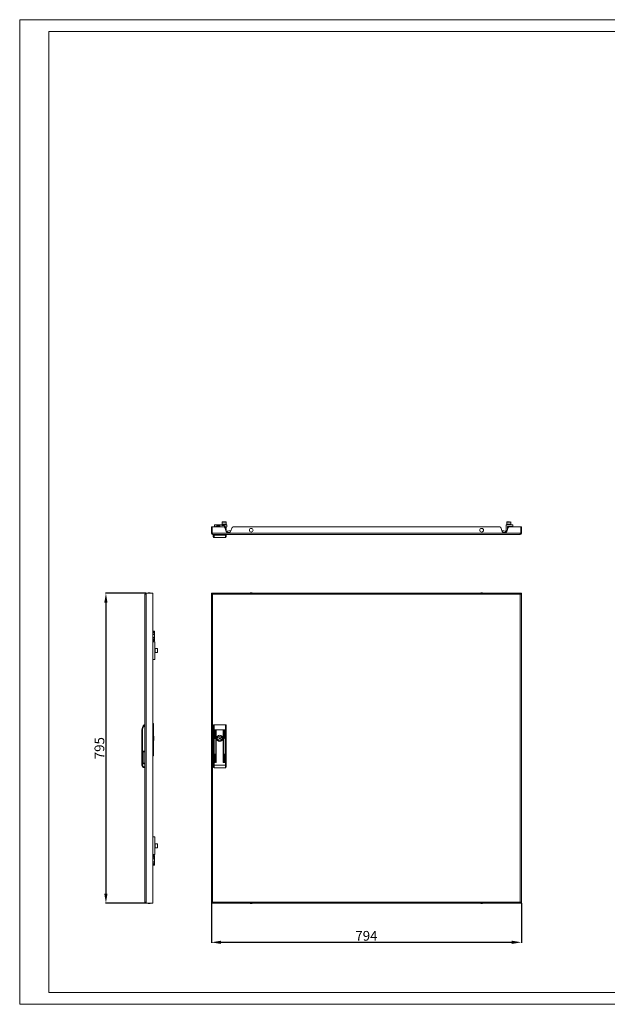
# Model space of a CAD drawing. Units: millimetres. Extents: x 909 to 4473, y 246 to 2877.
# Drawn here: x 909 to 2413, y 246 to 2769 of the extents above; entities that cross this region are included whole.
import ezdxf

# ---------------------------------------------------------------- set-up
doc = ezdxf.new("R2010")
doc.units = ezdxf.units.MM
doc.layers.add('2', color=7, linetype='Continuous')
doc.styles.get("Standard").update_dxf_attribs({"font": 'arial.ttf'})
doc.dimstyles.new('ISO-25', dxfattribs={"dimtxt": 2.5, "dimasz": 2.5, "dimexe": 1.25, "dimexo": 0.625, "dimtad": 1, "dimtxsty": 'Standard', "dimcen": 2.5, "dimadec": 0, "dimazin": 0, "dimtfac": 1, "dimtmove": 0, "dimatfit": 3, "dimfxl": 1, "dimarcsym": 0})

# ---------------------------------------------------------------- blocks, each defined once
blk = doc.blocks.new('*D4')
at = {"layer": '2', "color": 0, "linetype": 'ByBlock', "lineweight": -2, "transparency": 16777216}
for p, q in [((1231.7, 1299.4), (1128, 1299.4)), ((1129.3, 1274.4), (1129.3, 529.4)), ((1231.7, 504.4), (1128, 504.4))]:
    blk.add_line(p, q, dxfattribs=at)
at = {"layer": '2', "color": 0, "linetype": 'ByBlock', "transparency": 16777216}
for points in [[(1125.1, 1274.4), (1133.4, 1274.4), (1129.3, 1299.4)], [(1125.1, 529.4), (1133.4, 529.4), (1129.3, 504.4)]]:
    blk.add_solid(points, dxfattribs=at)
at = {"layer": 'Defpoints', "color": 0, "linetype": 'ByBlock', "transparency": 16777216}
for p in [(1232.3, 1299.4), (1129.3, 504.4), (1232.3, 504.4)]:
    blk.add_point(p, dxfattribs=at)
at = {"layer": '2', "color": 0, "linetype": 'ByBlock', "transparency": 16777216, "insert": (1115.9, 901.9), "char_height": 25, "attachment_point": 5, "rotation": 90}
blk.add_mtext('795', dxfattribs=at)
blk = doc.blocks.new('*D5')
at = {"layer": '2', "color": 0, "linetype": 'ByBlock', "lineweight": -2, "transparency": 16777216}
for p, q in [((1399.3, 504.8), (1399.3, 403.2)), ((2193.3, 504.8), (2193.3, 403.2)), ((1424.3, 404.4), (2168.3, 404.4))]:
    blk.add_line(p, q, dxfattribs=at)
at = {"layer": '2', "color": 0, "linetype": 'ByBlock', "transparency": 16777216}
for points in [[(1424.3, 408.6), (1424.3, 400.3), (1399.3, 404.4)], [(2168.3, 408.6), (2168.3, 400.3), (2193.3, 404.4)]]:
    blk.add_solid(points, dxfattribs=at)
at = {"layer": 'Defpoints', "color": 0, "linetype": 'ByBlock', "transparency": 16777216}
for p in [(1399.3, 505.4), (2193.3, 505.4), (2193.3, 404.4)]:
    blk.add_point(p, dxfattribs=at)
at = {"layer": '2', "color": 0, "linetype": 'ByBlock', "transparency": 16777216, "insert": (1796.3, 417.8), "char_height": 25, "attachment_point": 5}
blk.add_mtext('794', dxfattribs=at)

msp = doc.modelspace()

# ---------------------------------------------------------------- linework, layer by layer
at = {"linetype": 'Continuous', "lineweight": 15}
for p, q in [((908.562, 245.593), (908.562, 2768.593)), ((4472.562, 2768.593), (908.562, 2768.593)), ((4442.562, 2738.593), (983.562, 2738.593)), ((983.562, 275.593), (983.562, 2738.593)), ((983.562, 275.593), (4442.562, 275.593)), ((4472.562, 245.593), (908.562, 245.593))]:
    msp.add_line(p, q, dxfattribs=at)
at = {"color": 7, "linetype": 'Continuous', "lineweight": 15}
for p, q in [((1401.275, 1469.44), (1399.275, 1469.44)), ((1399.275, 1452.44), (1399.275, 1469.44)), ((1401.275, 1469.44), (1401.275, 1452.44)), ((1401.276, 1469.44), (1401.276, 1452.44)), ((1430.775, 1469.44), (1401.276, 1469.44)), ((1407.275, 1472.94), (1407.275, 1469.44)), ((1437.075, 1474.44), (1408.775, 1474.44)), ((1410.153, 1469.94), (1415.275, 1469.94)), ((1411.532, 1471.04), (1415.277, 1471.04)), ((1413.275, 1471.44), (1415.326, 1471.44)), ((1415.275, 1470.94), (1415.275, 1469.44)), ((1415.775, 1470.94), (1415.275, 1470.94)), ((1417.525, 1470.44), (1421.025, 1470.44)), ((1417.525, 1469.44), (1417.525, 1470.44)), ((1417.525, 1469.94), (1417.775, 1469.94)), ((1417.775, 1472.94), (1417.775, 1473.44)), ((1427.275, 1473.44), (1417.775, 1473.44)), ((1427.275, 1472.94), (1417.775, 1472.94)), ((1417.775, 1469.94), (1420.775, 1469.94)), ((1417.775, 1469.44), (1417.775, 1469.94)), ((1420.775, 1469.44), (1420.775, 1469.94)), ((1421.025, 1469.54), (1420.775, 1469.54)), ((1421.025, 1470.44), (1421.025, 1469.44)), ((1426.775, 1481.34), (1426.775, 1475.94)), ((1426.775, 1475.94), (1436.775, 1475.94)), ((1427.275, 1472.94), (1427.275, 1473.44)), ((1428.375, 1475.44), (1428.375, 1474.44)), ((1428.375, 1475.44), (1429.875, 1475.44)), ((1428.775, 1475.69), (1428.775, 1475.44)), ((1429.875, 1475.44), (1429.875, 1474.44)), ((1433.675, 1475.44), (1429.875, 1475.44)), ((1433.408, 1467.543), (1430.775, 1469.44)), ((1436.863, 1457.175), (1433.408, 1467.543)), ((1433.675, 1474.44), (1433.675, 1475.44)), ((1433.675, 1475.44), (1435.175, 1475.44)), ((1434.775, 1475.44), (1434.775, 1475.69)), ((1435.175, 1474.44), (1435.175, 1475.44)), ((1436.775, 1475.94), (1436.775, 1481.34)), ((1436.775, 1463.44), (1437.275, 1463.44)), ((1436.851, 1466.323), (1438.388, 1469.101)), ((1437.275, 1456.306), (1437.275, 1463.44)), ((1438.575, 1469.828), (1438.575, 1472.94)), ((1452.143, 1467.543), (1448.687, 1457.175)), ((1454.775, 1469.44), (1452.143, 1467.543)), ((2137.775, 1469.44), (1454.775, 1469.44)), ((2140.408, 1467.543), (2137.775, 1469.44)), ((2143.863, 1457.175), (2140.408, 1467.543)), ((2153.975, 1458.452), (2153.975, 1472.94)), ((2155.475, 1474.44), (2171.275, 1474.44)), ((2159.143, 1467.543), (2155.687, 1457.175)), ((2155.775, 1481.34), (2155.775, 1475.94)), ((2155.775, 1475.94), (2163.275, 1475.94)), ((2157.775, 1475.69), (2157.775, 1474.44)), ((2171.275, 1469.64), (2157.775, 1469.64)), ((2157.775, 1469.64), (2157.775, 1463.44)), ((2161.775, 1469.44), (2159.143, 1467.543)), ((2191.274, 1469.44), (2161.775, 1469.44)), ((2163.275, 1475.94), (2165.775, 1475.94)), ((2163.775, 1474.44), (2163.775, 1475.69)), ((2165.775, 1475.94), (2165.775, 1481.34)), ((2166.775, 1469.44), (2166.775, 1469.64)), ((2171.275, 1474.44), (2171.275, 1469.64)), ((2191.274, 1469.44), (2191.274, 1452.44)), ((2191.275, 1452.44), (2191.275, 1469.44)), ((2193.275, 1469.44), (2191.275, 1469.44)), ((2193.275, 1469.44), (2193.275, 1452.44)), ((1399.275, 1452.44), (1401.275, 1452.44)), ((1402.275, 1452.44), (1401.276, 1452.44)), ((2190.275, 1452.44), (1402.275, 1452.44)), ((1402.275, 1452.44), (1402.275, 1449.44)), ((2190.275, 1449.44), (1402.275, 1449.44)), ((1404.275, 1449.44), (1404.275, 1448.493)), ((1406.275, 1447.779), (1406.275, 1449.44)), ((1406.275, 1447.779), (1406.275, 1441.44)), ((1435.275, 1447.779), (1406.275, 1447.779)), ((1411.175, 1441.44), (1406.275, 1441.44)), ((1430.375, 1441.44), (1411.175, 1441.44)), ((1432.875, 1441.44), (1430.375, 1441.44)), ((1435.275, 1441.44), (1432.875, 1441.44)), ((1435.275, 1449.44), (1435.275, 1447.779)), ((1435.275, 1441.44), (1435.275, 1447.779)), ((1437.275, 1448.493), (1437.275, 1449.44)), ((1444.892, 1454.44), (1440.658, 1454.44)), ((1449.109, 1458.44), (1444.275, 1458.44)), ((2148.275, 1458.44), (2143.442, 1458.44)), ((2151.892, 1454.44), (2147.658, 1454.44)), ((2155.35, 1456.43), (2154.791, 1456.841)), ((2191.274, 1452.44), (2190.275, 1452.44)), ((2190.275, 1449.44), (2190.275, 1452.44)), ((2193.275, 1452.44), (2191.275, 1452.44)), ((1229.275, 507.44), (1229.275, 1296.44)), ((1232.275, 1296.44), (1229.275, 1296.44)), ((1232.275, 1296.44), (1232.275, 1299.44)), ((1249.275, 1299.44), (1232.275, 1299.44)), ((1232.275, 507.44), (1232.275, 1296.44)), ((1249.275, 504.44), (1249.275, 1299.44)), ((1399.275, 1299.44), (1401.275, 1299.44)), ((1399.275, 1296.44), (1399.275, 1299.44)), ((1399.275, 1296.44), (1399.275, 507.44)), ((1402.275, 1296.44), (1399.275, 1296.44)), ((1401.275, 1299.44), (1401.275, 1296.44)), ((1402.275, 1299.44), (1401.276, 1299.44)), ((1401.276, 1299.44), (1401.276, 1297.44)), ((1402.275, 1297.44), (1401.276, 1297.44)), ((1402.275, 1299.44), (1402.275, 1296.44)), ((2190.275, 1299.44), (1402.275, 1299.44)), ((1402.275, 1296.44), (1402.275, 507.44)), ((2190.275, 1296.44), (1402.275, 1296.44)), ((2190.275, 1296.44), (2190.275, 1299.44)), ((2191.274, 1299.44), (2190.275, 1299.44)), ((2190.275, 1297.44), (2191.274, 1297.44)), ((2190.275, 507.44), (2190.275, 1296.44)), ((2193.275, 1296.44), (2190.275, 1296.44)), ((2191.274, 1299.44), (2191.274, 1297.44)), ((2193.275, 1299.44), (2191.275, 1299.44)), ((2191.275, 1296.44), (2191.275, 1299.44)), ((2193.275, 1296.44), (2193.275, 1299.44)), ((2193.275, 507.44), (2193.275, 1296.44)), ((1249.275, 1225.865), (1249.775, 1225.865)), ((1249.775, 1225.865), (1249.775, 1201.94)), ((1249.275, 1193.115), (1252.775, 1193.115)), ((1252.775, 1198.94), (1252.775, 1197.94)), ((1253.275, 1197.94), (1252.775, 1197.94)), ((1252.775, 1197.94), (1252.775, 1193.115)), ((1253.275, 1201.44), (1253.275, 1199.44)), ((1253.275, 1197.94), (1253.275, 1192.086)), ((1253.275, 1192.086), (1253.275, 1186.795)), ((1253.275, 1186.795), (1253.275, 1180.94)), ((1252.775, 1185.766), (1249.275, 1185.766)), ((1249.475, 1174.44), (1249.275, 1174.44)), ((1249.475, 1129.44), (1249.475, 1174.44)), ((1254.275, 1174.44), (1249.475, 1174.44)), ((1249.775, 1176.94), (1249.775, 1174.44)), ((1252.775, 1185.766), (1252.775, 1180.94)), ((1252.775, 1180.94), (1252.775, 1179.94)), ((1253.275, 1180.94), (1252.775, 1180.94)), ((1253.275, 1179.44), (1253.275, 1177.44)), ((1254.275, 1129.44), (1254.275, 1174.44)), ((1249.475, 1157.94), (1249.275, 1157.94)), ((1249.275, 1145.94), (1249.475, 1145.94)), ((1255.275, 1157.84), (1254.275, 1157.84)), ((1254.275, 1155.94), (1255.275, 1155.94)), ((1254.275, 1155.34), (1255.275, 1155.34)), ((1255.525, 1154.94), (1254.275, 1154.94)), ((1254.275, 1148.94), (1255.525, 1148.94)), ((1254.275, 1148.54), (1255.275, 1148.54)), ((1255.275, 1147.94), (1254.275, 1147.94)), ((1254.275, 1146.04), (1255.275, 1146.04)), ((1255.275, 1155.94), (1255.275, 1157.84)), ((1255.275, 1155.94), (1255.275, 1155.34)), ((1255.275, 1155.34), (1255.275, 1154.94)), ((1255.275, 1148.94), (1255.275, 1148.54)), ((1255.275, 1148.54), (1255.275, 1147.94)), ((1255.275, 1146.04), (1255.275, 1147.94)), ((1261.175, 1156.94), (1255.775, 1156.94)), ((1255.775, 1156.94), (1255.775, 1156.27)), ((1255.775, 1156.27), (1255.775, 1146.94)), ((1255.775, 1146.94), (1261.175, 1146.94)), ((1261.775, 1156.101), (1261.775, 1156.34)), ((1249.475, 1129.44), (1249.275, 1129.44)), ((1249.475, 1129.44), (1254.275, 1129.44)), ((1249.775, 1129.44), (1249.775, 1005.65)), ((1249.775, 1005.65), (1249.275, 1005.65)), ((1249.775, 1005.65), (1249.775, 990.758)), ((1249.775, 990.758), (1249.775, 989.258)), ((1249.775, 989.258), (1249.775, 965.44)), ((1229.275, 961.94), (1227.614, 961.94)), ((1228.328, 959.94), (1229.275, 959.94)), ((1250.875, 965.44), (1249.275, 965.44)), ((1250.875, 915.44), (1250.875, 965.44)), ((1406.275, 961.94), (1406.275, 948.94)), ((1435.275, 961.94), (1406.275, 961.94)), ((1435.275, 948.94), (1435.275, 961.94)), ((1221.275, 858.44), (1221.275, 948.94)), ((1223.275, 948.94), (1221.275, 948.94)), ((1223.275, 858.44), (1223.275, 948.94)), ((1250.901, 944.895), (1250.82, 945.213)), ((1250.875, 944.56), (1250.901, 944.56)), ((1250.928, 944.353), (1250.875, 944.353)), ((1250.901, 944.167), (1250.875, 944.167)), ((1250.901, 942.985), (1250.875, 942.985)), ((1250.901, 944.895), (1250.928, 944.599)), ((1250.928, 944.599), (1250.901, 944.56)), ((1250.901, 944.167), (1250.928, 944.353)), ((1250.901, 943.713), (1250.928, 943.527)), ((1250.928, 943.527), (1250.901, 943.18)), ((1250.928, 943.281), (1250.901, 943.32)), ((1250.901, 942.985), (1250.928, 943.281)), ((1250.928, 943.281), (1250.909, 943.281)), ((1250.928, 944.353), (1250.911, 944.575)), ((1406.275, 948.94), (1404.275, 948.94)), ((1404.275, 948.94), (1404.275, 858.44)), ((1411.175, 948.94), (1406.275, 948.94)), ((1406.275, 948.94), (1406.275, 858.44)), ((1408.175, 927.44), (1408.175, 948.44)), ((1409.175, 948.44), (1409.175, 927.44)), ((1410.675, 865.44), (1410.675, 948.44)), ((1430.375, 948.94), (1411.175, 948.94)), ((1411.675, 948.44), (1411.675, 865.44)), ((1429.875, 865.44), (1429.875, 948.44)), ((1432.875, 948.94), (1430.375, 948.94)), ((1430.875, 948.44), (1430.875, 865.44)), ((1432.375, 927.44), (1432.375, 948.44)), ((1435.275, 948.94), (1432.875, 948.94)), ((1433.375, 948.44), (1433.375, 927.44)), ((1437.275, 948.94), (1435.275, 948.94)), ((1435.275, 858.44), (1435.275, 948.94)), ((1437.275, 858.44), (1437.275, 948.94)), ((1249.275, 915.44), (1250.875, 915.44)), ((1249.375, 910.44), (1249.375, 911.823)), ((1249.375, 883.007), (1249.375, 910.44)), ((1250.875, 910.44), (1249.375, 910.44)), ((1249.775, 915.44), (1249.775, 911.823)), ((1249.775, 914.69), (1250.875, 914.69)), ((1249.775, 913.44), (1250.875, 913.44)), ((1251.529, 932.714), (1250.875, 932.714)), ((1251.529, 929.827), (1250.875, 929.827)), ((1251.529, 924.054), (1250.875, 924.054)), ((1250.875, 921.167), (1251.529, 921.167)), ((1250.875, 914.69), (1250.875, 915.44)), ((1250.875, 914.69), (1250.875, 913.69)), ((1250.875, 913.44), (1250.875, 913.69)), ((1250.875, 913.44), (1250.875, 910.44)), ((1250.875, 910.44), (1250.875, 882.44)), ((1251.975, 931.94), (1251.529, 932.714)), ((1251.529, 932.714), (1251.975, 931.27)), ((1251.975, 931.27), (1251.529, 929.827)), ((1251.529, 929.827), (1251.975, 926.94)), ((1251.975, 926.94), (1251.529, 924.054)), ((1251.529, 924.054), (1251.975, 922.61)), ((1251.975, 922.61), (1251.529, 921.167)), ((1251.529, 921.167), (1251.975, 921.94)), ((1251.975, 931.27), (1251.975, 931.94)), ((1251.975, 926.94), (1251.975, 931.27)), ((1251.975, 922.61), (1251.975, 926.94)), ((1251.975, 921.94), (1251.975, 922.61)), ((1413.704, 928.54), (1415.638, 928.54)), ((1415.638, 925.34), (1413.704, 925.34)), ((1425.913, 928.54), (1427.846, 928.54)), ((1427.846, 925.34), (1425.913, 925.34)), ((1229.275, 893.94), (1224.275, 893.94)), ((1224.275, 893.94), (1224.275, 861.94)), ((1229.275, 892.701), (1224.275, 892.701)), ((1250.875, 891.87), (1250.901, 891.87)), ((1250.875, 890.627), (1250.901, 890.627)), ((1250.928, 890.468), (1250.875, 890.468)), ((1250.901, 890.392), (1250.875, 890.392)), ((1250.928, 891.559), (1250.901, 891.87)), ((1250.901, 891.755), (1250.928, 891.412)), ((1250.928, 891.412), (1250.901, 891.254)), ((1250.928, 890.468), (1250.901, 890.627)), ((1250.901, 890.392), (1250.928, 890.322)), ((1250.928, 890.322), (1250.901, 890.01)), ((1250.928, 891.559), (1250.917, 891.559)), ((1250.919, 891.534), (1250.928, 891.559)), ((1250.919, 890.347), (1250.928, 890.468)), ((1408.175, 865.44), (1408.175, 886.44)), ((1409.175, 886.44), (1409.175, 865.44)), ((1432.375, 865.44), (1432.375, 886.44)), ((1433.375, 886.44), (1433.375, 865.44)), ((1221.275, 858.44), (1223.275, 858.44)), ((1229.275, 863.18), (1224.275, 863.18)), ((1224.275, 861.94), (1229.275, 861.94)), ((1249.775, 883.007), (1249.775, 881.64)), ((1249.775, 882.44), (1250.875, 882.44)), ((1249.775, 881.64), (1249.775, 879.919)), ((1249.775, 879.919), (1249.775, 819.682)), ((1404.275, 858.44), (1406.275, 858.44)), ((1406.275, 858.44), (1406.275, 851.94)), ((1406.275, 858.44), (1435.275, 858.44)), ((1435.275, 851.94), (1435.275, 858.44)), ((1435.275, 858.44), (1437.275, 858.44)), ((1229.275, 853.94), (1227.775, 853.94)), ((1227.775, 851.94), (1227.775, 853.94)), ((1227.775, 851.94), (1229.275, 851.94)), ((1406.275, 851.94), (1435.275, 851.94)), ((1249.775, 818.161), (1249.775, 819.682)), ((1249.775, 818.161), (1249.775, 794.069)), ((1249.775, 794.069), (1249.775, 792.548)), ((1249.775, 792.548), (1249.775, 674.44)), ((1249.475, 674.44), (1249.275, 674.44)), ((1249.475, 657.94), (1249.275, 657.94)), ((1249.475, 629.44), (1249.475, 674.44)), ((1254.275, 674.44), (1249.475, 674.44)), ((1254.275, 629.44), (1254.275, 674.44)), ((1255.275, 657.84), (1254.275, 657.84)), ((1255.275, 655.94), (1255.275, 657.84)), ((1261.175, 656.94), (1255.775, 656.94)), ((1255.775, 656.94), (1255.775, 656.27)), ((1255.775, 656.27), (1255.775, 646.94)), ((1261.775, 656.101), (1261.775, 656.34)), ((1249.275, 645.94), (1249.475, 645.94)), ((1254.275, 655.94), (1255.275, 655.94)), ((1254.275, 655.34), (1255.275, 655.34)), ((1255.525, 654.94), (1254.275, 654.94)), ((1254.275, 648.94), (1255.525, 648.94)), ((1254.275, 648.54), (1255.275, 648.54)), ((1255.275, 647.94), (1254.275, 647.94)), ((1254.275, 646.04), (1255.275, 646.04)), ((1255.275, 655.94), (1255.275, 655.34)), ((1255.275, 655.34), (1255.275, 654.94)), ((1255.275, 648.94), (1255.275, 648.54)), ((1255.275, 648.54), (1255.275, 647.94)), ((1255.275, 646.04), (1255.275, 647.94)), ((1255.775, 646.94), (1261.175, 646.94)), ((1249.475, 629.44), (1249.275, 629.44)), ((1249.275, 618.114), (1252.775, 618.114)), ((1252.775, 610.766), (1249.275, 610.766)), ((1249.475, 629.44), (1254.275, 629.44)), ((1249.775, 629.44), (1249.775, 626.94)), ((1252.775, 623.94), (1252.775, 622.94)), ((1253.275, 622.94), (1252.775, 622.94)), ((1252.775, 622.94), (1252.775, 618.114)), ((1252.775, 610.766), (1252.775, 605.94)), ((1252.775, 605.94), (1252.775, 604.94)), ((1253.275, 605.94), (1252.775, 605.94)), ((1253.275, 626.44), (1253.275, 624.44)), ((1253.275, 622.94), (1253.275, 617.086)), ((1253.275, 617.086), (1253.275, 611.795)), ((1253.275, 611.795), (1253.275, 605.94)), ((1249.775, 601.94), (1249.775, 575.865)), ((1253.275, 604.44), (1253.275, 602.44)), ((1249.275, 575.865), (1249.775, 575.865)), ((1229.275, 507.44), (1232.275, 507.44)), ((1232.275, 507.44), (1232.275, 504.44)), ((1399.275, 507.44), (1402.275, 507.44)), ((1399.275, 507.44), (1399.275, 504.44)), ((1401.275, 507.44), (1401.275, 504.44)), ((1401.276, 504.44), (1401.276, 506.44)), ((1402.275, 506.44), (1401.276, 506.44)), ((1402.275, 507.44), (2190.275, 507.44)), ((1402.275, 507.44), (1402.275, 504.44)), ((2190.275, 507.44), (2193.275, 507.44)), ((2190.275, 504.44), (2190.275, 507.44)), ((2190.275, 506.44), (2191.274, 506.44)), ((2191.274, 504.44), (2191.274, 506.44)), ((2191.275, 504.44), (2191.275, 507.44)), ((2193.275, 507.44), (2193.275, 504.44)), ((1232.275, 504.44), (1249.275, 504.44)), ((1399.275, 504.44), (1401.275, 504.44)), ((1401.276, 504.44), (1402.275, 504.44)), ((1402.275, 504.44), (2190.275, 504.44)), ((2190.275, 504.44), (2191.274, 504.44)), ((2193.275, 504.44), (2191.275, 504.44))]:
    msp.add_line(p, q, dxfattribs=at)
at = {"color": 8, "linetype": 'Continuous', "lineweight": 15}
for p, q in [((1415.775, 1470.94), (1415.775, 1469.44)), ((1436.775, 1481.34), (1426.775, 1481.34)), ((1434.775, 1475.69), (1428.775, 1475.69)), ((1436.775, 1457.44), (1436.775, 1463.44)), ((2163.275, 1481.34), (2155.775, 1481.34)), ((2163.775, 1475.69), (2157.775, 1475.69)), ((2165.775, 1481.34), (2163.275, 1481.34)), ((1249.275, 1201.44), (1253.275, 1201.44)), ((1249.275, 1199.44), (1253.275, 1199.44)), ((1249.275, 1197.94), (1252.775, 1197.94)), ((1252.775, 1180.94), (1249.275, 1180.94)), ((1253.275, 1179.44), (1249.275, 1179.44)), ((1253.275, 1177.44), (1249.275, 1177.44)), ((1255.525, 1148.94), (1255.525, 1154.94)), ((1261.175, 1156.27), (1261.175, 1156.94)), ((1261.175, 1146.94), (1261.175, 1156.27)), ((1249.775, 990.758), (1249.275, 990.758)), ((1249.275, 989.258), (1249.775, 989.258)), ((1250.875, 913.69), (1249.775, 913.69)), ((1249.275, 885.929), (1249.375, 885.929)), ((1249.275, 884.208), (1249.375, 884.208)), ((1249.775, 881.64), (1249.275, 881.64)), ((1249.275, 879.919), (1249.775, 879.919)), ((1249.775, 819.682), (1249.275, 819.682)), ((1249.275, 818.161), (1249.775, 818.161)), ((1249.775, 794.069), (1249.275, 794.069)), ((1249.275, 792.548), (1249.775, 792.548)), ((1261.175, 656.27), (1261.175, 656.94)), ((1261.175, 646.94), (1261.175, 656.27)), ((1255.525, 648.94), (1255.525, 654.94)), ((1249.275, 626.44), (1253.275, 626.44)), ((1249.275, 624.44), (1253.275, 624.44)), ((1249.275, 622.94), (1252.775, 622.94)), ((1252.775, 605.94), (1249.275, 605.94)), ((1253.275, 604.44), (1249.275, 604.44)), ((1253.275, 602.44), (1249.275, 602.44))]:
    msp.add_line(p, q, dxfattribs=at)
at = {"color": 7, "linetype": 'Continuous', "lineweight": 15}
for centre, radius in [((1501.275, 1460.44), 4.75), ((2091.275, 1460.44), 4.75), ((1420.775, 926.94), 8.1), ((1420.775, 926.94), 7.95), ((1420.775, 926.94), 1.5)]:
    msp.add_circle(centre, radius, dxfattribs=at)
for centre, radius, start, end in [((1408.775, 1472.94), 1.5, 90, 180), ((1413.275, 1467.44), 4, 90, 150), ((1417.775, 1470.94), 2.5, 90, 180), ((1427.375, 1481.34), 0.6, 90, 180), ((1427.275, 1463.44), 10, 0, 90), ((1428.525, 1475.69), 0.25, 0, 90), ((1435.025, 1475.69), 0.25, 90, 180), ((1436.175, 1481.34), 0.6, 0, 90), ((1437.075, 1472.94), 1.5, 0, 90), ((1437.075, 1469.828), 1.5, 331.042782, 0), ((2155.475, 1472.94), 1.5, 90, 180), ((2156.375, 1481.34), 0.6, 90, 180), ((2157.525, 1475.69), 0.25, 0, 90), ((2164.025, 1475.69), 0.25, 90, 180), ((2165.175, 1481.34), 0.6, 0, 90), ((1402.275, 1452.44), 3, 180, 270), ((1402.275, 1452.44), 1, 180, 270), ((1406.275, 1443.44), 2, 180, 270), ((1435.275, 1443.44), 2, 270, 0), ((1440.658, 1458.44), 4, 198.434949, 270), ((1444.275, 1451.44), 7, 90, 147.788267), ((1444.892, 1458.44), 4, 270, 341.565051), ((2147.658, 1458.44), 4, 198.434949, 270), ((2148.275, 1451.44), 7, 32.211733, 90), ((2151.892, 1458.44), 4, 270, 341.565051), ((2155.975, 1458.452), 2, 180, 233.683357), ((2190.275, 1452.44), 1, 270, 0), ((2190.275, 1452.44), 3, 270, 0), ((1232.275, 1296.44), 3, 90, 180), ((1232.275, 1296.44), 1, 90, 180), ((1240.577, 1274.174), 25.766, 90.670111, 101.305852), ((1239.974, 1274.174), 25.766, 78.694148, 89.329889), ((1501.577, 1274.174), 25.766, 90.670111, 101.305852), ((1500.974, 1274.174), 25.766, 78.694148, 89.329889), ((2091.577, 1274.174), 25.766, 90.670111, 101.305852), ((2090.974, 1274.174), 25.766, 78.694148, 89.329889), ((1252.775, 1201.44), 0.5, 0, 90), ((1252.775, 1199.44), 0.5, 270, 0), ((1252.775, 1179.44), 0.5, 0, 90), ((1252.775, 1177.44), 0.5, 270, 0), ((1255.525, 1155.19), 0.25, 270, 0), ((1255.525, 1148.69), 0.25, 0, 90), ((1261.175, 1156.34), 0.6, 0, 90), ((1261.175, 1147.54), 0.6, 270, 0), ((1237.775, 948.94), 16.5, 128.01228, 180), ((1408.675, 948.44), 0.5, 0, 180), ((1411.175, 948.44), 0.5, 90, 180), ((1411.175, 948.44), 0.5, 0, 90), ((1430.375, 948.44), 0.5, 90, 180), ((1430.375, 948.44), 0.5, 0, 90), ((1432.875, 948.44), 0.5, 90, 180), ((1432.875, 948.44), 0.5, 0, 90), ((1408.675, 927.44), 0.5, 179.999933, 0), ((1420.775, 926.94), 7.25, 167.250457, 192.749543), ((1415.638, 929.04), 0.5, 270, 337.766728), ((1415.638, 924.84), 0.5, 22.233272, 90), ((1420.775, 926.94), 5.05, 22.233272, 157.766728), ((1420.775, 926.94), 5.05, 202.233272, 337.766728), ((1425.913, 929.04), 0.5, 202.233272, 270), ((1425.913, 924.84), 0.5, 90, 157.766728), ((1420.775, 926.94), 7.25, 347.250457, 12.749543), ((1432.875, 927.44), 0.5, 180, 0), ((1408.675, 886.44), 0.5, 0, 180), ((1432.875, 886.44), 0.5, 0, 180), ((1227.775, 858.44), 6.5, 180, 270), ((1408.675, 865.44), 0.5, 180, 0), ((1411.175, 865.44), 0.5, 180, 0), ((1430.375, 865.44), 0.5, 180, 0), ((1432.875, 865.44), 0.5, 180, 0), ((1406.275, 853.94), 2, 180, 270), ((1435.275, 853.94), 2, 270, 0), ((1261.175, 656.34), 0.6, 0, 90), ((1255.525, 655.19), 0.25, 270, 0), ((1255.525, 648.69), 0.25, 0, 90), ((1261.175, 647.54), 0.6, 270, 0), ((1252.775, 626.44), 0.5, 0, 90), ((1252.775, 624.44), 0.5, 270, 0), ((1252.775, 604.44), 0.5, 0, 90), ((1252.775, 602.44), 0.5, 270, 0), ((1232.275, 507.44), 3, 180, 270), ((1232.275, 507.44), 1, 180, 270), ((1240.577, 529.706), 25.766, 258.694148, 269.329889), ((1239.974, 529.706), 25.766, 270.670111, 281.305852), ((1501.577, 529.706), 25.766, 258.694148, 269.329889), ((1500.974, 529.706), 25.766, 270.670111, 281.305852), ((2091.577, 529.706), 25.766, 258.694148, 269.329889), ((2090.974, 529.706), 25.766, 270.670111, 281.305852)]:
    msp.add_arc(centre, radius, start, end, dxfattribs=at)
for points, knots in [([(1417.775, 1472.94), (1417.524, 1472.913), (1417.135, 1472.872), (1416.669, 1472.623), (1416.351, 1472.365), (1416.093, 1472.046), (1415.844, 1471.58), (1415.802, 1471.192), (1415.775, 1470.94)], [0, 0, 0, 0, 0.23945533, 0.369634, 0.50000263, 0.63020064, 0.76055953, 1, 1, 1, 1]), ([(1436.775, 1463.44), (1436.744, 1464.02), (1436.681, 1465.213), (1436.152, 1466.984), (1435.276, 1468.686), (1434.04, 1470.205), (1432.521, 1471.441), (1430.819, 1472.317), (1429.048, 1472.846), (1427.855, 1472.909), (1427.275, 1472.94)], [0, 0, 0, 0, 0.11651605, 0.24001173, 0.36864179, 0.50000071, 0.63136004, 0.75998959, 0.88348363, 1, 1, 1, 1]), ([(1436.175, 1481.94), (1436.116, 1481.94), (1436.026, 1481.94), (1435.477, 1481.94), (1434.909, 1481.94), (1434.205, 1481.94), (1433.18, 1481.94), (1431.775, 1481.94), (1430.37, 1481.94), (1429.346, 1481.94), (1428.641, 1481.94), (1428.073, 1481.94), (1427.524, 1481.94), (1427.434, 1481.94), (1427.375, 1481.94)], [0, 0, 0, 0, 0.11972849, 0.18418072, 0.24999956, 0.3158209, 0.38027204, 0.49999787, 0.61972796, 0.6841791, 0.75000044, 0.81581928, 0.88027151, 1, 1, 1, 1]), ([(2162.975, 1481.94), (2162.466, 1481.94), (2161.684, 1481.94), (2160.522, 1481.94), (2159.629, 1481.94), (2158.781, 1481.94), (2157.808, 1481.94), (2156.878, 1481.94), (2156.388, 1481.94), (2156.383, 1481.94), (2156.382, 1481.94)], [0, 0, 0, 0, 0.17499556, 0.26919855, 0.36540161, 0.46160353, 0.55580609, 0.73080149, 0.90579705, 1, 1, 1, 1]), ([(1404.275, 1448.493), (1404.275, 1447.754), (1404.275, 1446.257), (1404.275, 1444.673), (1404.275, 1443.631), (1404.275, 1443.503), (1404.275, 1443.44)], [0, 0, 0, 0, 0.2470806, 0.4999995, 0.75291988, 1, 1, 1, 1]), ([(1406.275, 1447.779), (1406.146, 1447.782), (1405.885, 1447.787), (1405.503, 1447.829), (1405.144, 1447.895), (1404.735, 1448.015), (1404.359, 1448.214), (1404.303, 1448.4), (1404.275, 1448.493)], [0, 0, 0, 0, 0.11964478, 0.24265771, 0.36955539, 0.50077969, 0.74995746, 1, 1, 1, 1]), ([(1437.275, 1448.493), (1437.247, 1448.4), (1437.192, 1448.214), (1436.815, 1448.015), (1436.407, 1447.895), (1436.047, 1447.829), (1435.666, 1447.787), (1435.404, 1447.782), (1435.275, 1447.779)], [0, 0, 0, 0, 0.25005486, 0.4992395, 0.6304644, 0.75736057, 0.88037287, 1, 1, 1, 1]), ([(1437.275, 1443.44), (1437.275, 1443.503), (1437.275, 1443.631), (1437.275, 1444.673), (1437.275, 1446.257), (1437.275, 1447.754), (1437.275, 1448.493)], [0, 0, 0, 0, 0.24708012, 0.5000005, 0.7529194, 1, 1, 1, 1]), ([(1249.275, 1201.94), (1249.52, 1201.94), (1250.284, 1201.94), (1251.267, 1201.94), (1252.154, 1201.94), (1252.68, 1201.94), (1252.744, 1201.94), (1252.775, 1201.94)], [0, 0, 0, 0, 0.11039747, 0.34411299, 0.57297166, 0.79269319, 1, 1, 1, 1]), ([(1249.275, 1198.94), (1249.52, 1198.94), (1250.284, 1198.94), (1251.267, 1198.94), (1252.154, 1198.94), (1252.68, 1198.94), (1252.744, 1198.94), (1252.775, 1198.94)], [0, 0, 0, 0, 0.11039747, 0.34411299, 0.57297166, 0.79269319, 1, 1, 1, 1]), ([(1252.775, 1193.115), (1252.805, 1193.112), (1252.866, 1193.106), (1252.964, 1193.057), (1253.082, 1192.949), (1253.219, 1192.688), (1253.27, 1192.381), (1253.274, 1192.15), (1253.275, 1192.086)], [0, 0, 0, 0, 0.06702031, 0.13370868, 0.24670849, 0.44446567, 0.84756721, 1, 1, 1, 1]), ([(1253.275, 1186.795), (1253.267, 1186.598), (1253.255, 1186.337), (1253.138, 1186.028), (1253.038, 1185.88), (1252.914, 1185.794), (1252.833, 1185.768), (1252.786, 1185.766), (1252.775, 1185.766)], [0, 0, 0, 0, 0.47026328, 0.62469142, 0.81474123, 0.89516696, 0.9763098, 1, 1, 1, 1]), ([(1253.275, 1199.44), (1253.275, 1199.42), (1253.275, 1199.389), (1253.275, 1199.202), (1253.275, 1199.009), (1253.275, 1198.77), (1253.275, 1198.42), (1253.275, 1198.129), (1253.275, 1197.94)], [0, 0, 0, 0, 0.23943298, 0.36959435, 0.50000029, 0.63015966, 0.76055707, 1, 1, 1, 1]), ([(1252.775, 1179.94), (1252.744, 1179.94), (1252.68, 1179.94), (1252.154, 1179.94), (1251.267, 1179.94), (1250.284, 1179.94), (1249.52, 1179.94), (1249.275, 1179.94)], [0, 0, 0, 0, 0.20730681, 0.42702834, 0.65588701, 0.88960253, 1, 1, 1, 1]), ([(1249.275, 1176.94), (1249.52, 1176.94), (1250.284, 1176.94), (1251.267, 1176.94), (1252.154, 1176.94), (1252.68, 1176.94), (1252.744, 1176.94), (1252.775, 1176.94)], [0, 0, 0, 0, 0.11039747, 0.34411299, 0.57297166, 0.79269319, 1, 1, 1, 1]), ([(1253.275, 1180.94), (1253.275, 1180.752), (1253.275, 1180.46), (1253.275, 1180.111), (1253.275, 1179.872), (1253.275, 1179.678), (1253.275, 1179.492), (1253.275, 1179.46), (1253.275, 1179.44)], [0, 0, 0, 0, 0.23944505, 0.36961161, 0.50000069, 0.63016844, 0.76056802, 1, 1, 1, 1]), ([(1261.775, 1147.558), (1261.775, 1147.553), (1261.775, 1147.528), (1261.775, 1147.669), (1261.775, 1147.981), (1261.775, 1148.607), (1261.775, 1149.687), (1261.775, 1151.039), (1261.775, 1152.192), (1261.775, 1153.088), (1261.775, 1153.932), (1261.775, 1154.919), (1261.775, 1155.423), (1261.775, 1155.751)], [0, 0, 0, 0, 0.02118831, 0.10015755, 0.17912718, 0.2564556, 0.40010498, 0.54375394, 0.62108273, 0.70005266, 0.7790226, 0.85635181, 1, 1, 1, 1]), ([(1223.275, 948.94), (1223.338, 949.969), (1223.466, 952.051), (1224.508, 955.035), (1226.092, 957.769), (1227.589, 959.222), (1228.328, 959.94)], [0, 0, 0, 0, 0.24708012, 0.5000005, 0.7529194, 1, 1, 1, 1]), ([(1228.328, 959.94), (1228.235, 960.194), (1228.049, 960.701), (1227.85, 961.262), (1227.73, 961.607), (1227.664, 961.799), (1227.622, 961.918), (1227.617, 961.933), (1227.614, 961.94)], [0, 0, 0, 0, 0.25005486, 0.4992395, 0.6304644, 0.75736057, 0.88037287, 1, 1, 1, 1]), ([(1406.275, 961.94), (1406.146, 961.933), (1405.885, 961.918), (1405.503, 961.799), (1405.144, 961.607), (1404.735, 961.262), (1404.359, 960.701), (1404.303, 960.194), (1404.275, 959.94)], [0, 0, 0, 0, 0.11964478, 0.24265771, 0.36955539, 0.50077969, 0.74995746, 1, 1, 1, 1]), ([(1404.275, 959.94), (1404.275, 959.222), (1404.275, 957.769), (1404.275, 955.035), (1404.275, 952.051), (1404.275, 949.969), (1404.275, 948.94)], [0, 0, 0, 0, 0.2470806, 0.4999995, 0.75291988, 1, 1, 1, 1]), ([(1437.275, 959.94), (1437.247, 960.194), (1437.192, 960.701), (1436.815, 961.262), (1436.407, 961.607), (1436.047, 961.799), (1435.666, 961.918), (1435.404, 961.933), (1435.275, 961.94)], [0, 0, 0, 0, 0.25005486, 0.4992395, 0.6304644, 0.75736057, 0.88037287, 1, 1, 1, 1]), ([(1437.275, 948.94), (1437.275, 949.969), (1437.275, 952.051), (1437.275, 955.035), (1437.275, 957.769), (1437.275, 959.222), (1437.275, 959.94)], [0, 0, 0, 0, 0.24708012, 0.5000005, 0.7529194, 1, 1, 1, 1]), ([(1227.775, 853.94), (1227.209, 854), (1226.338, 854.093), (1225.291, 854.654), (1224.57, 855.235), (1223.989, 855.956), (1223.428, 857.003), (1223.335, 857.874), (1223.275, 858.44)], [0, 0, 0, 0, 0.23945661, 0.36835986, 0.50000039, 0.63163916, 0.76054305, 1, 1, 1, 1]), ([(1404.275, 858.44), (1404.275, 857.874), (1404.275, 857.003), (1404.275, 855.956), (1404.275, 855.235), (1404.275, 854.654), (1404.275, 854.093), (1404.275, 854), (1404.275, 853.94)], [0, 0, 0, 0, 0.23945695, 0.36836084, 0.49999961, 0.63164014, 0.76054339, 1, 1, 1, 1]), ([(1437.275, 853.94), (1437.275, 854), (1437.275, 854.093), (1437.275, 854.654), (1437.275, 855.235), (1437.275, 855.956), (1437.275, 857.003), (1437.275, 857.874), (1437.275, 858.44)], [0, 0, 0, 0, 0.23945661, 0.36835986, 0.50000039, 0.63163916, 0.76054305, 1, 1, 1, 1]), ([(1261.775, 647.558), (1261.775, 647.553), (1261.775, 647.528), (1261.775, 647.669), (1261.775, 647.981), (1261.775, 648.607), (1261.775, 649.687), (1261.775, 651.039), (1261.775, 652.192), (1261.775, 653.088), (1261.775, 653.932), (1261.775, 654.919), (1261.775, 655.423), (1261.775, 655.751)], [0, 0, 0, 0, 0.02118832, 0.10015763, 0.17912728, 0.25645484, 0.40010525, 0.54375333, 0.62108344, 0.70005403, 0.77902369, 0.85635156, 1, 1, 1, 1]), ([(1249.275, 626.94), (1249.52, 626.94), (1250.284, 626.94), (1251.267, 626.94), (1252.154, 626.94), (1252.68, 626.94), (1252.744, 626.94), (1252.775, 626.94)], [0, 0, 0, 0, 0.11039747, 0.34411299, 0.57297166, 0.79269319, 1, 1, 1, 1]), ([(1249.275, 623.94), (1249.52, 623.94), (1250.284, 623.94), (1251.267, 623.94), (1252.154, 623.94), (1252.68, 623.94), (1252.744, 623.94), (1252.775, 623.94)], [0, 0, 0, 0, 0.11039747, 0.34411299, 0.57297166, 0.79269319, 1, 1, 1, 1]), ([(1252.775, 618.114), (1252.805, 618.112), (1252.866, 618.106), (1252.964, 618.057), (1253.082, 617.949), (1253.219, 617.688), (1253.27, 617.381), (1253.274, 617.15), (1253.275, 617.086)], [0, 0, 0, 0, 0.06702053, 0.13370911, 0.24670245, 0.44446896, 0.84757182, 1, 1, 1, 1]), ([(1253.275, 611.795), (1253.267, 611.598), (1253.255, 611.337), (1253.138, 611.028), (1253.038, 610.88), (1252.914, 610.794), (1252.833, 610.768), (1252.786, 610.766), (1252.775, 610.766)], [0, 0, 0, 0, 0.47026641, 0.62468928, 0.81474643, 0.89516891, 0.97630989, 1, 1, 1, 1]), ([(1253.275, 624.44), (1253.275, 624.42), (1253.275, 624.389), (1253.275, 624.202), (1253.275, 624.009), (1253.275, 623.77), (1253.275, 623.42), (1253.275, 623.129), (1253.275, 622.94)], [0, 0, 0, 0, 0.23943312, 0.36959717, 0.49999884, 0.63016288, 0.76055441, 1, 1, 1, 1]), ([(1253.275, 605.94), (1253.275, 605.752), (1253.275, 605.46), (1253.275, 605.111), (1253.275, 604.872), (1253.275, 604.678), (1253.275, 604.492), (1253.275, 604.46), (1253.275, 604.44)], [0, 0, 0, 0, 0.23944473, 0.3696083, 0.49999967, 0.63017126, 0.76056774, 1, 1, 1, 1]), ([(1252.775, 604.94), (1252.744, 604.94), (1252.68, 604.94), (1252.154, 604.94), (1251.267, 604.94), (1250.284, 604.94), (1249.52, 604.94), (1249.275, 604.94)], [0, 0, 0, 0, 0.20730681, 0.42702834, 0.65588701, 0.88960253, 1, 1, 1, 1]), ([(1249.275, 601.94), (1249.52, 601.94), (1250.284, 601.94), (1251.267, 601.94), (1252.154, 601.94), (1252.68, 601.94), (1252.744, 601.94), (1252.775, 601.94)], [0, 0, 0, 0, 0.11039747, 0.34411299, 0.57297166, 0.79269319, 1, 1, 1, 1])]:
    msp.add_open_spline(points, degree=3, knots=knots, dxfattribs=at)

# ---------------------------------------------------------------- dimensions: what is measured, and where the dimension line sits
at = {"layer": '2', "color": 4, "linetype": 'ByBlock'}
dim = msp.add_linear_dim(base=(1129.275, 504.44), p1=(1232.275, 1299.44), p2=(1232.275, 504.44), angle=270, dimstyle='ISO-25', override={"dimtxt": 25, "dimasz": 25}, dxfattribs=at)
dim.commit()
dim.dimension.update_dxf_attribs({"geometry": '*D4', "text_midpoint": (1129.275, 901.94), "dimtype": 160})
dim = msp.add_linear_dim(base=(2193.275, 404.44), p1=(1399.275, 505.44), p2=(2193.275, 505.44), dimstyle='ISO-25', override={"dimtxt": 25, "dimasz": 25}, dxfattribs=at)
dim.commit()
dim.dimension.update_dxf_attribs({"geometry": '*D5', "text_midpoint": (1796.275, 404.44), "dimtype": 160})

doc.saveas('drawing.dxf')
